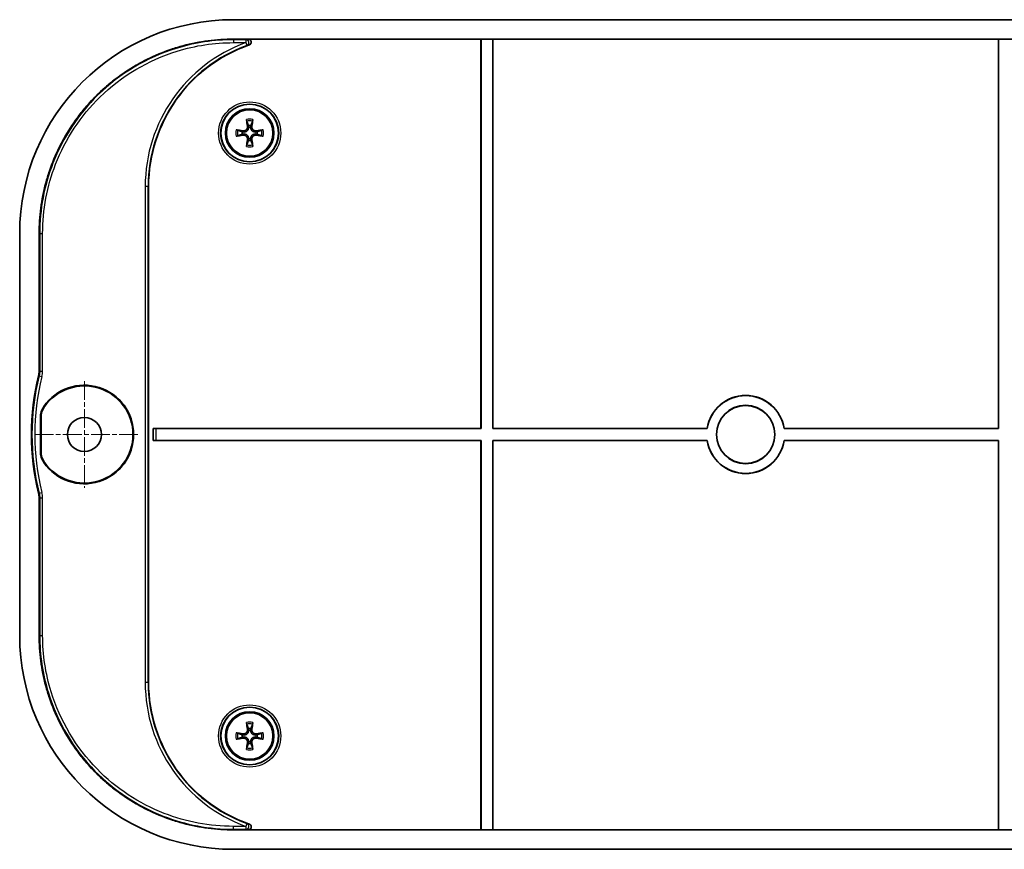
# Model space of a CAD drawing. Units: millimetres. Extents: x 14 to 2596, y 8 to 429.
# Drawn here: x 838 to 939, y 252 to 337 of the extents above; entities that cross this region are included whole.
import ezdxf

# ---------------------------------------------------------------- set-up
doc = ezdxf.new("R2010")
doc.units = ezdxf.units.MM
doc.linetypes.add('CHAIN', pattern=[0.3543, 0.2362, -0.0295, 0.0591, -0.0295])
doc.layers.add('Center Mark (ISO)', color=7, linetype='Continuous', lineweight=18, true_color=0x80ffff)
doc.layers.add('Visible (ISO)', color=7, linetype='Continuous', lineweight=35)
doc.layers.add('Visible Narrow (ISO)', color=7, linetype='Continuous', lineweight=25)

msp = doc.modelspace()

# ---------------------------------------------------------------- linework, layer by layer
at = {"layer": 'Center Mark (ISO)', "linetype": 'CHAIN', "ltscale": 8.148754}
for p, q in [((844.3068, 300.3363), (844.3068, 289.3363)), ((849.8068, 294.8363), (838.8068, 294.8363))]:
    msp.add_line(p, q, dxfattribs=at)
at = {"layer": 'Visible (ISO)'}
for p, q in [((964.9723, 337.4863), (859.6414, 337.4863)), ((859.6414, 335.4863), (964.9723, 335.4863)), ((885.0929, 335.4689), (861.1615, 335.4689)), ((885.0929, 335.4689), (885.1068, 335.4828)), ((885.0929, 295.4503), (885.0929, 335.4689)), ((885.1068, 295.4363), (885.1068, 335.4828)), ((885.1068, 335.4828), (886.3068, 335.4828)), ((886.3068, 335.4828), (886.3208, 335.4689)), ((886.3068, 335.4828), (886.3068, 295.4363)), ((938.2929, 335.4689), (886.3208, 335.4689)), ((886.3208, 335.4689), (886.3208, 295.4503)), ((938.2929, 335.4689), (938.3068, 335.4828)), ((938.2929, 295.4503), (938.2929, 335.4689)), ((938.3068, 295.4363), (938.3068, 335.4828)), ((938.3068, 335.4828), (939.5068, 335.4828)), ((850.9068, 320.3363), (850.9068, 269.3363)), ((837.6568, 315.5018), (837.6568, 274.1709)), ((839.6568, 301.36), (839.6568, 315.5018)), ((839.787, 293.0887), (839.787, 296.584)), ((839.8533, 296.5631), (839.8533, 293.1096)), ((851.3929, 295.4503), (885.0929, 295.4503)), ((851.3967, 295.4464), (851.3929, 295.4503)), ((851.3929, 294.2224), (851.3929, 295.4503)), ((851.6965, 295.4363), (885.1068, 295.4363)), ((885.1068, 295.4363), (885.0929, 295.4503)), ((886.3208, 295.4503), (886.3068, 295.4363)), ((886.3068, 295.4363), (908.3521, 295.4363)), ((886.3208, 295.4503), (908.3401, 295.4503)), ((908.3521, 295.4363), (908.3401, 295.4503)), ((916.2736, 295.4503), (916.2616, 295.4363)), ((916.2616, 295.4363), (938.3068, 295.4363)), ((916.2736, 295.4503), (938.2929, 295.4503)), ((938.3068, 295.4363), (938.2929, 295.4503)), ((851.3967, 294.2262), (851.3929, 294.2224)), ((885.0929, 294.2224), (851.3929, 294.2224)), ((885.1068, 294.2363), (851.6965, 294.2363)), ((885.0929, 294.2224), (885.1068, 294.2363)), ((885.0929, 254.2038), (885.0929, 294.2224)), ((885.1068, 254.1898), (885.1068, 294.2363)), ((886.3068, 294.2363), (886.3068, 254.1898)), ((886.3068, 294.2363), (886.3208, 294.2224)), ((908.3521, 294.2363), (886.3068, 294.2363)), ((886.3208, 294.2224), (886.3208, 254.2038)), ((908.3401, 294.2224), (886.3208, 294.2224)), ((908.3401, 294.2224), (908.3521, 294.2363)), ((938.3068, 294.2363), (916.2616, 294.2363)), ((916.2616, 294.2363), (916.2736, 294.2224)), ((938.2929, 294.2224), (916.2736, 294.2224)), ((938.2929, 294.2224), (938.3068, 294.2363)), ((938.2929, 254.2038), (938.2929, 294.2224)), ((938.3068, 254.1898), (938.3068, 294.2363)), ((839.6568, 274.1709), (839.6568, 288.3127)), ((964.9723, 254.1863), (859.6414, 254.1863)), ((861.1615, 254.2038), (885.0929, 254.2038)), ((885.1068, 254.1898), (885.0929, 254.2038)), ((886.3068, 254.1898), (885.1068, 254.1898)), ((886.3208, 254.2038), (886.3068, 254.1898)), ((886.3208, 254.2038), (938.2929, 254.2038)), ((938.3068, 254.1898), (938.2929, 254.2038)), ((939.5068, 254.1898), (938.3068, 254.1898)), ((859.6414, 252.1863), (964.9723, 252.1863))]:
    msp.add_line(p, q, dxfattribs=at)
for centre, radius in [((861.3068, 325.8363), 2.9607), ((861.3068, 325.8363), 2.5), ((861.3068, 325.8363), 2.3853), ((912.3068, 294.8363), 3), ((912.3068, 294.8363), 2.986), ((844.3068, 294.8363), 1.75), ((861.3068, 263.8363), 2.9607), ((861.3068, 263.8363), 2.5), ((861.3068, 263.8363), 2.3853)]:
    msp.add_circle(centre, radius, dxfattribs=at)
for centre, radius, start, end in [((866.3068, 320.3363), 15.4, 109.131236, 180), ((861.3068, 325.8363), 0.7653, 80.629821, 99.370179), ((861.3068, 325.8363), 0.7653, 170.629821, 189.370179), ((861.3068, 325.8363), 0.7653, 260.629821, 279.370179), ((861.3068, 325.8363), 0.7653, 350.629821, 9.370179), ((863.8568, 294.8363), 25, 166.017372, 193.982628), ((844.3068, 294.8363), 5.0663, 214.730262, 145.269738), ((844.3068, 294.8363), 5, 215.124413, 144.875587), ((912.3068, 294.8363), 4.014, 8.798382, 171.201618), ((912.3068, 294.8363), 4, 8.626927, 171.373073), ((912.3068, 294.8363), 4.014, 188.798382, 351.201618), ((912.3068, 294.8363), 4, 188.626927, 351.373073), ((866.3068, 269.3363), 15.4, 180, 250.868764), ((861.3068, 263.8363), 0.7653, 80.629821, 99.370179), ((861.3068, 263.8363), 0.7653, 170.629821, 189.370179), ((861.3068, 263.8363), 0.7653, 350.629821, 9.370179), ((861.3068, 263.8363), 0.7653, 260.629821, 279.370179)]:
    msp.add_arc(centre, radius, start, end, dxfattribs=at)
for centre, major_axis, ratio, start_param, end_param in [((859.6723, 315.4709), (-15.5782, 15.5782), 0.99859671, 5.49848928, 7.06788133), ((861.5412, 325.8767), (0.6782, -3.9348), 0.08715574, 4.34577477, 4.53517035), ((861.0725, 325.8767), (0.6782, 3.9348), 0.08715574, 4.88960761, 5.07900319), ((861.2664, 325.6019), (-3.9348, 0.6782), 0.08715574, 4.88960761, 5.07900319), ((861.3472, 325.6019), (-3.9348, -0.6782), 0.08715574, 4.34577477, 4.53517035), ((861.2664, 326.0707), (3.9348, 0.6782), 0.08715574, 4.34577477, 4.53517035), ((861.5412, 325.7959), (-0.6782, -3.9348), 0.08715574, 4.88960761, 5.07900319), ((861.0725, 325.7959), (-0.6782, 3.9348), 0.08715574, 4.34577477, 4.53517035), ((861.3472, 326.0707), (3.9348, -0.6782), 0.08715574, 4.88960761, 5.07900319), ((851.6965, 295.4468), (-0.3, 0), 0.03492077, 0.03490659, 1.57079633), ((851.6965, 294.2258), (0.3, 0), 0.03492077, 1.57079633, 3.10668607), ((859.6723, 274.2018), (-15.5782, -15.5782), 0.99859671, 5.49848928, 7.06788133), ((861.5412, 263.8767), (0.6782, -3.9348), 0.08715574, 4.34577477, 4.53517035), ((861.0725, 263.8767), (0.6782, 3.9348), 0.08715574, 4.88960761, 5.07900319), ((861.2664, 263.6019), (-3.9348, 0.6782), 0.08715574, 4.88960761, 5.07900319), ((861.2664, 264.0707), (3.9348, 0.6782), 0.08715574, 4.34577477, 4.53517035), ((861.3472, 263.6019), (-3.9348, -0.6782), 0.08715574, 4.34577477, 4.53517035), ((861.3472, 264.0707), (3.9348, -0.6782), 0.08715574, 4.88960761, 5.07900319), ((861.5412, 263.7959), (-0.6782, -3.9348), 0.08715574, 4.88960761, 5.07900319), ((861.0725, 263.7959), (-0.6782, 3.9348), 0.08715574, 4.34577477, 4.53517035)]:
    msp.add_ellipse(centre, major_axis=major_axis, ratio=ratio, start_param=start_param, end_param=end_param, dxfattribs=at)
for points, knots in [([(839.6568, 315.5018), (839.6568, 316.3743), (839.7711, 318.1192), (840.1972, 320.2626), (840.8301, 322.3502), (841.4987, 323.965), (842.5265, 325.8885), (843.4972, 327.3415), (844.8805, 329.0272), (846.116, 330.2627), (847.8017, 331.646), (849.2547, 332.6166), (851.1782, 333.6445), (852.7929, 334.313), (854.8806, 334.946), (857.0239, 335.3721), (858.7688, 335.4863), (859.6414, 335.4863)], [5.49848928, 5.49848928, 5.49848928, 5.49848928, 5.62927195, 5.76005462, 5.82544596, 5.95622863, 6.02161997, 6.15240264, 6.21779397, 6.34857664, 6.41396798, 6.54475065, 6.61014198, 6.74092466, 6.80631599, 6.93709866, 7.06788133, 7.06788133, 7.06788133, 7.06788133]), ([(861.2598, 334.8858), (861.2981, 334.8991), (861.3336, 334.9198), (861.3938, 334.9732), (861.4183, 335.0052), (861.4528, 335.0761), (861.4628, 335.1141), (861.4675, 335.1913), (861.4623, 335.2296), (861.4375, 335.3022), (861.4181, 335.3357), (861.3672, 335.394), (861.336, 335.4181), (861.2796, 335.4466), (861.2569, 335.4549), (861.2098, 335.4661), (861.1857, 335.4689), (861.1615, 335.4689)], [0, 0, 0, 0, 0.0121872076, 0.0121872076, 0.0241609169, 0.0241609169, 0.0358549315, 0.0358549315, 0.0473668788, 0.0473668788, 0.0588917915, 0.0588917915, 0.0706140887, 0.0706140887, 0.0778540955, 0.0778540955, 0.0851178025, 0.0851178025, 0.0851178025, 0.0851178025]), ([(861.0137, 327.0601), (861.0114, 327.0664), (861.0086, 327.0757), (861.0029, 327.0972), (860.999, 327.114), (860.9925, 327.1452), (860.9887, 327.1652), (860.983, 327.1982), (860.9801, 327.2168), (860.978, 327.232)], [0.0477220438, 0.0477220438, 0.0477220438, 0.0477220438, 0.0519634735, 0.0519634735, 0.0571424247, 0.0571424247, 0.0623317399, 0.0623317399, 0.0671689735, 0.0671689735, 0.0671689735, 0.0671689735]), ([(861.6357, 327.232), (861.6336, 327.2168), (861.6307, 327.1982), (861.625, 327.1652), (861.6212, 327.1452), (861.6147, 327.114), (861.6107, 327.0972), (861.6051, 327.0757), (861.6023, 327.0664), (861.6, 327.0601)], [0.0159866352, 0.0159866352, 0.0159866352, 0.0159866352, 0.0208238688, 0.0208238688, 0.026013184, 0.026013184, 0.0311921352, 0.0311921352, 0.0354335649, 0.0354335649, 0.0354335649, 0.0354335649]), ([(859.9112, 326.1652), (859.9264, 326.1631), (859.945, 326.1602), (859.9779, 326.1545), (859.9979, 326.1507), (860.0292, 326.1441), (860.046, 326.1402), (860.0674, 326.1346), (860.0768, 326.1318), (860.083, 326.1295)], [0.0159866352, 0.0159866352, 0.0159866352, 0.0159866352, 0.0208238688, 0.0208238688, 0.026013184, 0.026013184, 0.0311921352, 0.0311921352, 0.0354335649, 0.0354335649, 0.0354335649, 0.0354335649]), ([(861.1955, 326.5314), (861.1977, 326.5215), (861.1995, 326.5116), (861.2125, 326.4299), (861.2084, 326.3513), (861.1751, 326.2406), (861.1597, 326.2049), (861.1201, 326.1373), (861.0959, 326.1055), (861.0377, 326.0472), (861.0058, 326.023), (860.9382, 325.9834), (860.9025, 325.9681), (860.7919, 325.9348), (860.7132, 325.9306), (860.6414, 325.9421), (860.6315, 325.9436), (860.6216, 325.9455), (860.6117, 325.9477)], [-0.10222922, -0.10222922, -0.10222922, -0.10222922, -0.098827499, -0.098827499, -0.074120624, -0.074120624, -0.061767187, -0.061767187, -0.04941375, -0.04941375, -0.037060312, -0.037060312, -0.024706875, -0.024706875, 0, 0, 0, 0.003401721, 0.003401721, 0.003401721, 0.003401721]), ([(861.0841, 326.5122), (861.0916, 326.4641), (861.0903, 326.411), (861.0664, 326.3094), (861.0439, 326.2609), (860.9868, 326.1809), (860.9487, 326.1439), (860.8611, 326.0883), (860.8116, 326.0696), (860.7216, 326.0531), (860.6757, 326.0521), (860.6309, 326.0591)], [0, 0, 0, 0, 0.0148375657, 0.0148375657, 0.0296751314, 0.0296751314, 0.0443474601, 0.0443474601, 0.0590197887, 0.0590197887, 0.0720149917, 0.0720149917, 0.0720149917, 0.0720149917]), ([(862.0019, 325.9477), (861.9921, 325.9455), (861.9822, 325.9436), (861.9005, 325.9306), (861.8218, 325.9348), (861.7112, 325.9681), (861.6754, 325.9834), (861.6079, 326.023), (861.576, 326.0472), (861.5177, 326.1055), (861.4935, 326.1373), (861.454, 326.2049), (861.4386, 326.2406), (861.4053, 326.3513), (861.4012, 326.4299), (861.4126, 326.5018), (861.4141, 326.5116), (861.416, 326.5215), (861.4182, 326.5314)], [-0.10222922, -0.10222922, -0.10222922, -0.10222922, -0.098827499, -0.098827499, -0.074120624, -0.074120624, -0.061767187, -0.061767187, -0.04941375, -0.04941375, -0.037060312, -0.037060312, -0.024706875, -0.024706875, 0, 0, 0, 0.003401721, 0.003401721, 0.003401721, 0.003401721]), ([(861.9827, 326.0591), (861.9346, 326.0515), (861.8815, 326.0529), (861.7799, 326.0768), (861.7314, 326.0993), (861.6514, 326.1564), (861.6144, 326.1945), (861.5588, 326.2821), (861.5401, 326.3315), (861.5236, 326.4216), (861.5226, 326.4675), (861.5296, 326.5122)], [0, 0, 0, 0, 0.0148375657, 0.0148375657, 0.0296751314, 0.0296751314, 0.0443474601, 0.0443474601, 0.0590197887, 0.0590197887, 0.0720149917, 0.0720149917, 0.0720149917, 0.0720149917]), ([(862.5306, 326.1295), (862.5369, 326.1318), (862.5462, 326.1346), (862.5677, 326.1402), (862.5845, 326.1441), (862.6157, 326.1507), (862.6357, 326.1545), (862.6687, 326.1602), (862.6873, 326.1631), (862.7025, 326.1652)], [0.0477220438, 0.0477220438, 0.0477220438, 0.0477220438, 0.0519634735, 0.0519634735, 0.0571424247, 0.0571424247, 0.0623317399, 0.0623317399, 0.0671689735, 0.0671689735, 0.0671689735, 0.0671689735]), ([(860.083, 325.5431), (860.0768, 325.5409), (860.0674, 325.5381), (860.046, 325.5324), (860.0292, 325.5285), (859.9979, 325.5219), (859.9779, 325.5181), (859.945, 325.5125), (859.9264, 325.5096), (859.9112, 325.5075)], [0.0477220438, 0.0477220438, 0.0477220438, 0.0477220438, 0.0519634735, 0.0519634735, 0.0571424247, 0.0571424247, 0.0623317399, 0.0623317399, 0.0671689735, 0.0671689735, 0.0671689735, 0.0671689735]), ([(860.6117, 325.725), (860.6216, 325.7271), (860.6315, 325.729), (860.7132, 325.742), (860.7919, 325.7378), (860.9025, 325.7046), (860.9382, 325.6892), (861.0058, 325.6496), (861.0377, 325.6254), (861.0959, 325.5672), (861.1201, 325.5353), (861.1597, 325.4677), (861.1751, 325.432), (861.2084, 325.3213), (861.2125, 325.2427), (861.2011, 325.1709), (861.1995, 325.161), (861.1977, 325.1511), (861.1955, 325.1412)], [-0.10222922, -0.10222922, -0.10222922, -0.10222922, -0.098827499, -0.098827499, -0.074120624, -0.074120624, -0.061767187, -0.061767187, -0.04941375, -0.04941375, -0.037060312, -0.037060312, -0.024706875, -0.024706875, 0, 0, 0, 0.003401721, 0.003401721, 0.003401721, 0.003401721]), ([(860.6309, 325.6136), (860.679, 325.6211), (860.7321, 325.6198), (860.8338, 325.5959), (860.8823, 325.5734), (860.9623, 325.5163), (860.9992, 325.4782), (861.0549, 325.3906), (861.0736, 325.3411), (861.0901, 325.2511), (861.0911, 325.2052), (861.0841, 325.1604)], [0, 0, 0, 0, 0.0148375657, 0.0148375657, 0.0296751314, 0.0296751314, 0.0443474601, 0.0443474601, 0.0590197887, 0.0590197887, 0.0720149917, 0.0720149917, 0.0720149917, 0.0720149917]), ([(861.4182, 325.1412), (861.416, 325.1511), (861.4141, 325.161), (861.4012, 325.2427), (861.4053, 325.3213), (861.4386, 325.432), (861.454, 325.4677), (861.4935, 325.5353), (861.5177, 325.5672), (861.576, 325.6254), (861.6079, 325.6496), (861.6754, 325.6892), (861.7112, 325.7046), (861.8218, 325.7378), (861.9005, 325.742), (861.9723, 325.7306), (861.9822, 325.729), (861.9921, 325.7271), (862.0019, 325.725)], [-0.10222922, -0.10222922, -0.10222922, -0.10222922, -0.098827499, -0.098827499, -0.074120624, -0.074120624, -0.061767187, -0.061767187, -0.04941375, -0.04941375, -0.037060312, -0.037060312, -0.024706875, -0.024706875, 0, 0, 0, 0.003401721, 0.003401721, 0.003401721, 0.003401721]), ([(861.5296, 325.1604), (861.5221, 325.2085), (861.5234, 325.2616), (861.5473, 325.3632), (861.5698, 325.4118), (861.6269, 325.4918), (861.665, 325.5287), (861.7526, 325.5843), (861.8021, 325.6031), (861.8921, 325.6196), (861.938, 325.6206), (861.9827, 325.6136)], [0, 0, 0, 0, 0.0148375657, 0.0148375657, 0.0296751314, 0.0296751314, 0.0443474601, 0.0443474601, 0.0590197887, 0.0590197887, 0.0720149917, 0.0720149917, 0.0720149917, 0.0720149917]), ([(862.7025, 325.5075), (862.6873, 325.5096), (862.6687, 325.5125), (862.6357, 325.5181), (862.6157, 325.5219), (862.5845, 325.5285), (862.5677, 325.5324), (862.5462, 325.5381), (862.5369, 325.5409), (862.5306, 325.5431)], [0.0159866352, 0.0159866352, 0.0159866352, 0.0159866352, 0.0208238688, 0.0208238688, 0.026013184, 0.026013184, 0.0311921352, 0.0311921352, 0.0354335649, 0.0354335649, 0.0354335649, 0.0354335649]), ([(860.978, 324.4406), (860.9801, 324.4559), (860.983, 324.4745), (860.9887, 324.5074), (860.9925, 324.5274), (860.999, 324.5587), (861.0029, 324.5755), (861.0086, 324.5969), (861.0114, 324.6062), (861.0137, 324.6125)], [0.0159866352, 0.0159866352, 0.0159866352, 0.0159866352, 0.0208238688, 0.0208238688, 0.026013184, 0.026013184, 0.0311921352, 0.0311921352, 0.0354335649, 0.0354335649, 0.0354335649, 0.0354335649]), ([(861.6, 324.6125), (861.6023, 324.6062), (861.6051, 324.5969), (861.6107, 324.5755), (861.6147, 324.5587), (861.6212, 324.5274), (861.625, 324.5074), (861.6307, 324.4745), (861.6336, 324.4559), (861.6357, 324.4406)], [0.0477220438, 0.0477220438, 0.0477220438, 0.0477220438, 0.0519634735, 0.0519634735, 0.0571424247, 0.0571424247, 0.0623317399, 0.0623317399, 0.0671689735, 0.0671689735, 0.0671689735, 0.0671689735]), ([(839.6568, 301.36), (839.6568, 301.2787), (839.6519, 301.1974), (839.6321, 301.036), (839.6173, 300.9559), (839.5976, 300.877)], [0, 0, 0, 0, 0.0243970222, 0.0243970222, 0.0487940291, 0.0487940291, 0.0487940291, 0.0487940291]), ([(839.787, 296.584), (839.787, 296.7863), (839.8177, 296.9874), (839.9385, 297.3736), (840.0278, 297.5564), (840.1431, 297.7227)], [0, 0, 0, 0, 0.060693809, 0.060693809, 0.121390117, 0.121390117, 0.121390117, 0.121390117]), ([(839.8533, 296.5631), (839.8533, 296.7677), (839.8848, 296.9711), (840.0082, 297.3613), (840.0996, 297.5457), (840.2173, 297.7131)], [0, 0, 0, 0, 0.061385239, 0.061385239, 0.122773124, 0.122773124, 0.122773124, 0.122773124]), ([(840.1431, 291.95), (840.0278, 292.1162), (839.9385, 292.299), (839.8177, 292.6852), (839.787, 292.8864), (839.787, 293.0887)], [0, 0, 0, 0, 0.060696191, 0.060696191, 0.121390117, 0.121390117, 0.121390117, 0.121390117]), ([(840.2173, 291.9596), (840.0996, 292.1269), (840.0082, 292.3114), (839.8848, 292.7015), (839.8533, 292.9049), (839.8533, 293.1096)], [0, 0, 0, 0, 0.061387762, 0.061387762, 0.122773124, 0.122773124, 0.122773124, 0.122773124]), ([(839.5976, 288.7956), (839.6173, 288.7167), (839.6321, 288.6367), (839.6519, 288.4752), (839.6568, 288.394), (839.6568, 288.3127)], [0, 0, 0, 0, 0.0243970057, 0.0243970057, 0.0487940291, 0.0487940291, 0.0487940291, 0.0487940291]), ([(859.6414, 254.1863), (858.7688, 254.1863), (857.0239, 254.3006), (854.8806, 254.7267), (852.7929, 255.3596), (851.1782, 256.0282), (849.2547, 257.056), (847.8017, 258.0267), (846.116, 259.41), (844.8805, 260.6455), (843.4972, 262.3312), (842.5265, 263.7841), (841.4987, 265.7077), (840.8301, 267.3224), (840.1972, 269.4101), (839.7711, 271.5534), (839.6568, 273.2983), (839.6568, 274.1709)], [5.49848928, 5.49848928, 5.49848928, 5.49848928, 5.62927195, 5.76005462, 5.82544596, 5.95622863, 6.02161997, 6.15240264, 6.21779397, 6.34857664, 6.41396798, 6.54475065, 6.61014198, 6.74092466, 6.80631599, 6.93709866, 7.06788133, 7.06788133, 7.06788133, 7.06788133]), ([(861.1955, 264.5314), (861.1977, 264.5215), (861.1995, 264.5116), (861.2125, 264.4299), (861.2084, 264.3513), (861.1751, 264.2406), (861.1597, 264.2049), (861.1201, 264.1373), (861.0959, 264.1055), (861.0377, 264.0472), (861.0058, 264.023), (860.9382, 263.9834), (860.9025, 263.9681), (860.7919, 263.9348), (860.7132, 263.9306), (860.6414, 263.9421), (860.6315, 263.9436), (860.6216, 263.9455), (860.6117, 263.9477)], [-0.10222922, -0.10222922, -0.10222922, -0.10222922, -0.098827499, -0.098827499, -0.074120624, -0.074120624, -0.061767187, -0.061767187, -0.04941375, -0.04941375, -0.037060312, -0.037060312, -0.024706875, -0.024706875, 0, 0, 0, 0.003401721, 0.003401721, 0.003401721, 0.003401721]), ([(861.0841, 264.5122), (861.0916, 264.4641), (861.0903, 264.411), (861.0664, 264.3094), (861.0439, 264.2609), (860.9868, 264.1809), (860.9487, 264.1439), (860.8611, 264.0883), (860.8116, 264.0696), (860.7216, 264.0531), (860.6757, 264.0521), (860.6309, 264.0591)], [0, 0, 0, 0, 0.0148375657, 0.0148375657, 0.0296751314, 0.0296751314, 0.0443474601, 0.0443474601, 0.0590197887, 0.0590197887, 0.0720149917, 0.0720149917, 0.0720149917, 0.0720149917]), ([(861.0137, 265.0601), (861.0114, 265.0664), (861.0086, 265.0757), (861.0029, 265.0972), (860.999, 265.114), (860.9925, 265.1452), (860.9887, 265.1652), (860.983, 265.1982), (860.9801, 265.2168), (860.978, 265.232)], [0.0477220438, 0.0477220438, 0.0477220438, 0.0477220438, 0.0519634735, 0.0519634735, 0.0571424247, 0.0571424247, 0.0623317399, 0.0623317399, 0.0671689735, 0.0671689735, 0.0671689735, 0.0671689735]), ([(862.0019, 263.9477), (861.9921, 263.9455), (861.9822, 263.9436), (861.9005, 263.9306), (861.8218, 263.9348), (861.7112, 263.9681), (861.6754, 263.9834), (861.6079, 264.023), (861.576, 264.0472), (861.5177, 264.1055), (861.4935, 264.1373), (861.454, 264.2049), (861.4386, 264.2406), (861.4053, 264.3513), (861.4012, 264.4299), (861.4126, 264.5018), (861.4141, 264.5116), (861.416, 264.5215), (861.4182, 264.5314)], [-0.10222922, -0.10222922, -0.10222922, -0.10222922, -0.098827499, -0.098827499, -0.074120624, -0.074120624, -0.061767187, -0.061767187, -0.04941375, -0.04941375, -0.037060312, -0.037060312, -0.024706875, -0.024706875, 0, 0, 0, 0.003401721, 0.003401721, 0.003401721, 0.003401721]), ([(861.9827, 264.0591), (861.9346, 264.0515), (861.8815, 264.0529), (861.7799, 264.0768), (861.7314, 264.0993), (861.6514, 264.1564), (861.6144, 264.1945), (861.5588, 264.2821), (861.5401, 264.3315), (861.5236, 264.4216), (861.5226, 264.4675), (861.5296, 264.5122)], [0, 0, 0, 0, 0.0148375657, 0.0148375657, 0.0296751314, 0.0296751314, 0.0443474601, 0.0443474601, 0.0590197887, 0.0590197887, 0.0720149917, 0.0720149917, 0.0720149917, 0.0720149917]), ([(861.6357, 265.232), (861.6336, 265.2168), (861.6307, 265.1982), (861.625, 265.1652), (861.6212, 265.1452), (861.6147, 265.114), (861.6107, 265.0972), (861.6051, 265.0757), (861.6023, 265.0664), (861.6, 265.0601)], [0.0159866352, 0.0159866352, 0.0159866352, 0.0159866352, 0.0208238688, 0.0208238688, 0.026013184, 0.026013184, 0.0311921352, 0.0311921352, 0.0354335649, 0.0354335649, 0.0354335649, 0.0354335649]), ([(859.9112, 264.1652), (859.9264, 264.1631), (859.945, 264.1602), (859.9779, 264.1545), (859.9979, 264.1507), (860.0292, 264.1441), (860.046, 264.1402), (860.0674, 264.1346), (860.0768, 264.1318), (860.083, 264.1295)], [0.0159866352, 0.0159866352, 0.0159866352, 0.0159866352, 0.0208238688, 0.0208238688, 0.026013184, 0.026013184, 0.0311921352, 0.0311921352, 0.0354335649, 0.0354335649, 0.0354335649, 0.0354335649]), ([(860.083, 263.5431), (860.0768, 263.5409), (860.0674, 263.5381), (860.046, 263.5324), (860.0292, 263.5285), (859.9979, 263.5219), (859.9779, 263.5181), (859.945, 263.5125), (859.9264, 263.5096), (859.9112, 263.5075)], [0.0477220438, 0.0477220438, 0.0477220438, 0.0477220438, 0.0519634735, 0.0519634735, 0.0571424247, 0.0571424247, 0.0623317399, 0.0623317399, 0.0671689735, 0.0671689735, 0.0671689735, 0.0671689735]), ([(860.6117, 263.725), (860.6216, 263.7271), (860.6315, 263.729), (860.7132, 263.742), (860.7919, 263.7378), (860.9025, 263.7046), (860.9382, 263.6892), (861.0058, 263.6496), (861.0377, 263.6254), (861.0959, 263.5672), (861.1201, 263.5353), (861.1597, 263.4677), (861.1751, 263.432), (861.2084, 263.3213), (861.2125, 263.2427), (861.2011, 263.1709), (861.1995, 263.161), (861.1977, 263.1511), (861.1955, 263.1412)], [-0.10222922, -0.10222922, -0.10222922, -0.10222922, -0.098827499, -0.098827499, -0.074120624, -0.074120624, -0.061767187, -0.061767187, -0.04941375, -0.04941375, -0.037060312, -0.037060312, -0.024706875, -0.024706875, 0, 0, 0, 0.003401721, 0.003401721, 0.003401721, 0.003401721]), ([(860.6309, 263.6136), (860.679, 263.6211), (860.7321, 263.6198), (860.8338, 263.5959), (860.8823, 263.5734), (860.9623, 263.5163), (860.9992, 263.4782), (861.0549, 263.3906), (861.0736, 263.3411), (861.0901, 263.2511), (861.0911, 263.2052), (861.0841, 263.1604)], [0, 0, 0, 0, 0.0148375657, 0.0148375657, 0.0296751314, 0.0296751314, 0.0443474601, 0.0443474601, 0.0590197887, 0.0590197887, 0.0720149917, 0.0720149917, 0.0720149917, 0.0720149917]), ([(861.4182, 263.1412), (861.416, 263.1511), (861.4141, 263.161), (861.4012, 263.2427), (861.4053, 263.3213), (861.4386, 263.432), (861.454, 263.4677), (861.4935, 263.5353), (861.5177, 263.5672), (861.576, 263.6254), (861.6079, 263.6496), (861.6754, 263.6892), (861.7112, 263.7046), (861.8218, 263.7378), (861.9005, 263.742), (861.9723, 263.7306), (861.9822, 263.729), (861.9921, 263.7271), (862.0019, 263.725)], [-0.10222922, -0.10222922, -0.10222922, -0.10222922, -0.098827499, -0.098827499, -0.074120624, -0.074120624, -0.061767187, -0.061767187, -0.04941375, -0.04941375, -0.037060312, -0.037060312, -0.024706875, -0.024706875, 0, 0, 0, 0.003401721, 0.003401721, 0.003401721, 0.003401721]), ([(861.5296, 263.1604), (861.5221, 263.2085), (861.5234, 263.2616), (861.5473, 263.3632), (861.5698, 263.4118), (861.6269, 263.4918), (861.665, 263.5287), (861.7526, 263.5843), (861.8021, 263.6031), (861.8921, 263.6196), (861.938, 263.6206), (861.9827, 263.6136)], [0, 0, 0, 0, 0.0148375657, 0.0148375657, 0.0296751314, 0.0296751314, 0.0443474601, 0.0443474601, 0.0590197887, 0.0590197887, 0.0720149917, 0.0720149917, 0.0720149917, 0.0720149917]), ([(862.5306, 264.1295), (862.5369, 264.1318), (862.5462, 264.1346), (862.5677, 264.1402), (862.5845, 264.1441), (862.6157, 264.1507), (862.6357, 264.1545), (862.6687, 264.1602), (862.6873, 264.1631), (862.7025, 264.1652)], [0.0477220438, 0.0477220438, 0.0477220438, 0.0477220438, 0.0519634735, 0.0519634735, 0.0571424247, 0.0571424247, 0.0623317399, 0.0623317399, 0.0671689735, 0.0671689735, 0.0671689735, 0.0671689735]), ([(862.7025, 263.5075), (862.6873, 263.5096), (862.6687, 263.5125), (862.6357, 263.5181), (862.6157, 263.5219), (862.5845, 263.5285), (862.5677, 263.5324), (862.5462, 263.5381), (862.5369, 263.5409), (862.5306, 263.5431)], [0.0159866352, 0.0159866352, 0.0159866352, 0.0159866352, 0.0208238688, 0.0208238688, 0.026013184, 0.026013184, 0.0311921352, 0.0311921352, 0.0354335649, 0.0354335649, 0.0354335649, 0.0354335649]), ([(860.978, 262.4406), (860.9801, 262.4559), (860.983, 262.4745), (860.9887, 262.5074), (860.9925, 262.5274), (860.999, 262.5587), (861.0029, 262.5755), (861.0086, 262.5969), (861.0114, 262.6062), (861.0137, 262.6125)], [0.0159866352, 0.0159866352, 0.0159866352, 0.0159866352, 0.0208238688, 0.0208238688, 0.026013184, 0.026013184, 0.0311921352, 0.0311921352, 0.0354335649, 0.0354335649, 0.0354335649, 0.0354335649]), ([(861.6, 262.6125), (861.6023, 262.6062), (861.6051, 262.5969), (861.6107, 262.5755), (861.6147, 262.5587), (861.6212, 262.5274), (861.625, 262.5074), (861.6307, 262.4745), (861.6336, 262.4559), (861.6357, 262.4406)], [0.0477220438, 0.0477220438, 0.0477220438, 0.0477220438, 0.0519634735, 0.0519634735, 0.0571424247, 0.0571424247, 0.0623317399, 0.0623317399, 0.0671689735, 0.0671689735, 0.0671689735, 0.0671689735]), ([(861.1615, 254.2038), (861.2021, 254.2038), (861.2424, 254.2117), (861.3168, 254.2424), (861.3504, 254.2647), (861.4062, 254.3203), (861.4281, 254.3529), (861.4579, 254.4243), (861.4655, 254.4621), (861.4659, 254.5389), (861.4585, 254.5769), (861.4296, 254.6487), (861.4081, 254.6817), (861.3641, 254.7271), (861.3453, 254.7424), (861.3045, 254.7683), (861.2826, 254.7789), (861.2598, 254.7869)], [0, 0, 0, 0, 0.012186267, 0.012186267, 0.024158773, 0.024158773, 0.0358514983, 0.0358514983, 0.0473618611, 0.0473618611, 0.0588848316, 0.0588848316, 0.0706052473, 0.0706052473, 0.0778498786, 0.0778498786, 0.0851177329, 0.0851177329, 0.0851177329, 0.0851177329])]:
    msp.add_open_spline(points, degree=3, knots=knots, dxfattribs=at)
for points, weights in [([(861.0137, 327.0601), (861.1182, 326.7701), (861.1822, 326.5915)], [1.00523420006, 1.03284642326, 1]), ([(861.4314, 326.5915), (861.4955, 326.7701), (861.6, 327.0601)], [1, 1.03284642325, 1.00523420006]), ([(860.5517, 325.9609), (860.373, 326.025), (860.083, 326.1295)], [1, 1.03284642324, 1.00523420006]), ([(861.1822, 326.5915), (861.1891, 326.5602), (861.1955, 326.5314)], [1, 1.04118288103, 1.08217349604]), ([(861.4182, 326.5314), (861.4246, 326.5602), (861.4314, 326.5915)], [1.08217349604, 1.04118288103, 1]), ([(862.5306, 326.1295), (862.2406, 326.025), (862.062, 325.9609)], [1.00523420006, 1.03284642325, 1]), ([(860.083, 325.5431), (860.373, 325.6477), (860.5517, 325.7117)], [1.00523420006, 1.03284642325, 1]), ([(860.6117, 325.9477), (860.583, 325.954), (860.5517, 325.9609)], [1.08217349604, 1.04118288103, 1]), ([(860.5517, 325.7117), (860.583, 325.7186), (860.6117, 325.725)], [1, 1.04118288103, 1.08217349604]), ([(861.1822, 325.0812), (861.1182, 324.9025), (861.0137, 324.6125)], [1, 1.03284642325, 1.00523420006]), ([(861.1955, 325.1412), (861.1891, 325.1125), (861.1822, 325.0812)], [1.08217349604, 1.04118288103, 1]), ([(861.4314, 325.0812), (861.4246, 325.1125), (861.4182, 325.1412)], [1, 1.04118288103, 1.08217349604]), ([(861.6, 324.6125), (861.4955, 324.9025), (861.4314, 325.0812)], [1.00523420006, 1.03284642326, 1]), ([(862.062, 325.9609), (862.0307, 325.954), (862.0019, 325.9477)], [1, 1.04118288103, 1.08217349604]), ([(862.0019, 325.725), (862.0307, 325.7186), (862.062, 325.7117)], [1.08217349604, 1.04118288103, 1]), ([(862.062, 325.7117), (862.2406, 325.6477), (862.5306, 325.5431)], [1, 1.03284642324, 1.00523420006]), ([(861.0137, 265.0601), (861.1182, 264.7701), (861.1822, 264.5915)], [1.00523420006, 1.03284642326, 1]), ([(861.1822, 264.5915), (861.1891, 264.5602), (861.1955, 264.5314)], [1, 1.04118288103, 1.08217349604]), ([(861.4182, 264.5314), (861.4246, 264.5602), (861.4314, 264.5915)], [1.08217349604, 1.04118288103, 1]), ([(861.4314, 264.5915), (861.4955, 264.7701), (861.6, 265.0601)], [1, 1.03284642325, 1.00523420006]), ([(860.5517, 263.9609), (860.373, 264.025), (860.083, 264.1295)], [1, 1.03284642324, 1.00523420006]), ([(860.083, 263.5431), (860.373, 263.6477), (860.5517, 263.7117)], [1.00523420006, 1.03284642325, 1]), ([(860.6117, 263.9477), (860.583, 263.954), (860.5517, 263.9609)], [1.08217349604, 1.04118288103, 1]), ([(860.5517, 263.7117), (860.583, 263.7186), (860.6117, 263.725)], [1, 1.04118288103, 1.08217349604]), ([(862.062, 263.9609), (862.0307, 263.954), (862.0019, 263.9477)], [1, 1.04118288103, 1.08217349604]), ([(862.0019, 263.725), (862.0307, 263.7186), (862.062, 263.7117)], [1.08217349604, 1.04118288103, 1]), ([(862.5306, 264.1295), (862.2406, 264.025), (862.062, 263.9609)], [1.00523420006, 1.03284642325, 1]), ([(862.062, 263.7117), (862.2406, 263.6477), (862.5306, 263.5431)], [1, 1.03284642324, 1.00523420006]), ([(861.1822, 263.0812), (861.1182, 262.9025), (861.0137, 262.6125)], [1, 1.03284642325, 1.00523420006]), ([(861.1955, 263.1412), (861.1891, 263.1125), (861.1822, 263.0812)], [1.08217349604, 1.04118288103, 1]), ([(861.4314, 263.0812), (861.4246, 263.1125), (861.4182, 263.1412)], [1, 1.04118288103, 1.08217349604]), ([(861.6, 262.6125), (861.4955, 262.9025), (861.4314, 263.0812)], [1.00523420006, 1.03284642326, 1])]:
    msp.add_rational_spline(points, weights, degree=2, dxfattribs=at)
at = {"layer": 'Visible Narrow (ISO)'}
for p, q in [((859.6414, 335.4266), (859.6414, 335.1268)), ((860.9165, 335.4266), (859.6414, 335.4266)), ((860.9165, 335.4266), (860.9165, 335.1268)), ((859.6414, 335.1268), (860.9165, 335.1268)), ((860.9165, 335.1268), (861.0192, 334.8451)), ((860.6309, 326.0591), (860.6117, 325.9477)), ((861.0841, 326.5122), (861.1955, 326.5314)), ((861.5296, 326.5122), (861.4182, 326.5314)), ((861.9827, 326.0591), (862.0019, 325.9477)), ((860.6309, 325.6136), (860.6117, 325.725)), ((861.0841, 325.1604), (861.1955, 325.1412)), ((861.5296, 325.1604), (861.4182, 325.1412)), ((861.9827, 325.6136), (862.0019, 325.725)), ((850.8646, 320.3363), (850.5648, 320.3363)), ((850.5648, 320.3363), (850.5648, 269.3363)), ((850.8646, 269.3363), (850.8646, 320.3363)), ((850.9068, 320.3363), (850.8646, 320.3363)), ((839.6568, 315.5018), (839.6743, 315.5018)), ((839.6743, 315.5018), (839.7166, 315.5018)), ((839.7166, 315.5018), (840.0164, 315.5018)), ((839.7166, 315.5018), (839.7166, 301.3526)), ((840.0164, 301.3526), (840.0164, 315.5018)), ((839.6572, 300.8692), (839.9481, 300.7966)), ((839.7166, 301.3526), (840.0164, 301.3526)), ((851.3967, 295.4464), (851.3967, 294.2262)), ((851.6965, 294.2363), (851.6965, 295.4363)), ((839.6572, 288.8035), (839.9481, 288.876)), ((839.7166, 288.32), (840.0164, 288.32)), ((839.7166, 288.32), (839.7166, 274.1709)), ((840.0164, 274.1709), (840.0164, 288.32)), ((839.7166, 274.1709), (840.0164, 274.1709)), ((850.8646, 269.3363), (850.5648, 269.3363)), ((850.9068, 269.3363), (850.8646, 269.3363)), ((861.0841, 264.5122), (861.1955, 264.5314)), ((861.5296, 264.5122), (861.4182, 264.5314)), ((860.6309, 264.0591), (860.6117, 263.9477)), ((860.6309, 263.6136), (860.6117, 263.725)), ((861.9827, 264.0591), (862.0019, 263.9477)), ((861.9827, 263.6136), (862.0019, 263.725)), ((861.0841, 263.1604), (861.1955, 263.1412)), ((861.5296, 263.1604), (861.4182, 263.1412)), ((859.6414, 254.2461), (859.6414, 254.5459)), ((860.9165, 254.5459), (859.6414, 254.5459)), ((859.6414, 254.2461), (860.9165, 254.2461)), ((859.6414, 254.2038), (859.6414, 254.2461)), ((859.6414, 254.1863), (859.6414, 254.2038)), ((861.0192, 254.8276), (860.9165, 254.5459)), ((860.9165, 254.5459), (860.9165, 254.2461))]:
    msp.add_line(p, q, dxfattribs=at)
for centre, radius in [((861.3068, 325.8363), 3.199), ((861.3068, 325.8363), 2.999), ((861.3068, 263.8363), 3.199), ((861.3068, 263.8363), 2.999)]:
    msp.add_circle(centre, radius, dxfattribs=at)
for centre, radius, start, end in [((866.3068, 320.3363), 15.7421, 110.024163, 180), ((866.3068, 320.3363), 15.4423, 110.024163, 180), ((861.3068, 325.8363), 1.4339, 76.741104, 103.258896), ((861.3068, 325.8363), 1.2584, 76.527553, 103.472447), ((861.3068, 325.8363), 1.4339, 166.741104, 193.258896), ((861.3068, 325.8363), 1.2584, 166.527553, 193.472447), ((861.3068, 325.8363), 1.2584, 346.527553, 13.472447), ((861.3068, 325.8363), 1.4339, 346.741104, 13.258896), ((861.3068, 325.8363), 1.4339, 256.741104, 283.258896), ((861.3068, 325.8363), 1.2584, 256.527553, 283.472447), ((863.8568, 294.8363), 24.9403, 166.001802, 193.998198), ((863.8568, 294.8363), 24.6405, 166.001802, 193.998198), ((866.3068, 269.3363), 15.7421, 180, 249.975837), ((866.3068, 269.3363), 15.4423, 180, 249.975837), ((861.3068, 263.8363), 1.4339, 76.741104, 103.258896), ((861.3068, 263.8363), 1.2584, 76.527553, 103.472447), ((861.3068, 263.8363), 1.4339, 166.741104, 193.258896), ((861.3068, 263.8363), 1.2584, 166.527553, 193.472447), ((861.3068, 263.8363), 1.2584, 346.527553, 13.472447), ((861.3068, 263.8363), 1.4339, 346.741104, 13.258896), ((861.3068, 263.8363), 1.4339, 256.741104, 283.258896), ((861.3068, 263.8363), 1.2584, 256.527553, 283.472447)]:
    msp.add_arc(centre, radius, start, end, dxfattribs=at)
for centre, major_axis in [((860.9165, 335.1268), (0.0522, -0.2954)), ((860.9165, 254.5459), (-0.0522, -0.2954))]:
    msp.add_ellipse(centre, major_axis=major_axis, ratio=0.9804181, start_param=0.17816125, end_param=2.9634314, dxfattribs=at)
for points, knots in [([(859.6414, 335.4689), (858.7696, 335.4689), (857.8979, 335.4118), (857.0338, 335.2981), (856.1696, 335.1844), (855.313, 335.0141), (854.4713, 334.7887), (854.0504, 334.676), (853.6332, 334.5496), (853.2207, 334.4096), (852.3956, 334.1296), (851.5889, 333.7956), (850.8075, 333.4104), (850.4168, 333.2178), (850.0325, 333.0124), (849.6552, 332.7947), (848.9008, 332.3592), (848.1749, 331.8743), (847.4839, 331.3441), (847.1383, 331.079), (846.8015, 330.8026), (846.474, 330.5155), (845.8192, 329.9412), (845.202, 329.324), (844.6277, 328.6691), (844.3405, 328.3417), (844.0641, 328.0048), (843.799, 327.6593), (843.2689, 326.9682), (842.7839, 326.2424), (842.3485, 325.4879), (842.1307, 325.1107), (841.9253, 324.7263), (841.7327, 324.3356), (841.3476, 323.5543), (841.0136, 322.7476), (840.7336, 321.9225), (840.5936, 321.5099), (840.4671, 321.0928), (840.3544, 320.6719), (840.129, 319.8301), (839.9587, 318.9736), (839.8451, 318.1094), (839.7314, 317.2453), (839.6743, 316.3736), (839.6743, 315.5018)], [-7.06788133, -7.06788133, -7.06788133, -7.06788133, -6.93709866, -6.93709866, -6.93709866, -6.80631599, -6.80631599, -6.80631599, -6.74092466, -6.74092466, -6.74092466, -6.61014198, -6.61014198, -6.61014198, -6.54475065, -6.54475065, -6.54475065, -6.41396798, -6.41396798, -6.41396798, -6.34857664, -6.34857664, -6.34857664, -6.21779397, -6.21779397, -6.21779397, -6.15240264, -6.15240264, -6.15240264, -6.02161997, -6.02161997, -6.02161997, -5.95622863, -5.95622863, -5.95622863, -5.82544596, -5.82544596, -5.82544596, -5.76005462, -5.76005462, -5.76005462, -5.62927195, -5.62927195, -5.62927195, -5.49848928, -5.49848928, -5.49848928, -5.49848928]), ([(859.6414, 335.4266), (857.6482, 335.4266), (855.6553, 335.1258), (850.7407, 333.6064), (847.9576, 331.9493), (843.6878, 327.7718), (842.0974, 325.3634), (840.1791, 320.4344), (839.7166, 317.9684), (839.7166, 315.5018)], [0, 0, 0, 0, 0.58896516, 0.58896516, 1.52000363, 1.52000363, 2.35404455, 2.35404455, 3.0829082, 3.0829082, 3.0829082, 3.0829082]), ([(861.1615, 335.4689), (861.1271, 335.4631), (861.093, 335.4573), (861.0592, 335.4514), (861.0148, 335.4438), (860.971, 335.4362), (860.9239, 335.4279), (860.9202, 335.4272), (860.9165, 335.4266)], [0.082827175, 0.082827175, 0.082827175, 0.082827175, 0.133763656, 0.133763656, 0.133763656, 0.200645484, 0.200645484, 0.20640144, 0.20640144, 0.20640144, 0.20640144]), ([(840.0164, 315.5018), (840.0164, 317.9313), (840.4719, 320.3602), (842.3614, 325.2152), (843.9278, 327.5872), (848.1334, 331.7018), (850.8746, 333.3339), (855.7152, 334.8305), (857.6782, 335.1268), (859.6414, 335.1268)], [-3.0829082, -3.0829082, -3.0829082, -3.0829082, -2.35404455, -2.35404455, -1.52000363, -1.52000363, -0.58896516, -0.58896516, 0, 0, 0, 0]), ([(861.0192, 334.8451), (861.0228, 334.8457), (861.0265, 334.8463), (861.0727, 334.8543), (861.1157, 334.8617), (861.1593, 334.869), (861.1925, 334.8746), (861.2259, 334.8802), (861.2598, 334.8858)], [-0.20640144, -0.20640144, -0.20640144, -0.20640144, -0.200645484, -0.200645484, -0.133763656, -0.133763656, -0.133763656, -0.082827175, -0.082827175, -0.082827175, -0.082827175]), ([(839.5976, 300.877), (839.6092, 300.8755), (839.6208, 300.874), (839.6325, 300.8724), (839.6407, 300.8713), (839.649, 300.8702), (839.6572, 300.8692)], [0.200133745, 0.200133745, 0.200133745, 0.200133745, 0.300195622, 0.300195622, 0.300195622, 0.37128656, 0.37128656, 0.37128656, 0.37128656]), ([(839.7166, 301.3526), (839.7083, 301.3537), (839.7, 301.3547), (839.6918, 301.3557), (839.6801, 301.3571), (839.6685, 301.3585), (839.6568, 301.36)], [-0.37128656, -0.37128656, -0.37128656, -0.37128656, -0.300195622, -0.300195622, -0.300195622, -0.200133745, -0.200133745, -0.200133745, -0.200133745]), ([(839.7166, 301.3526), (839.7166, 301.2713), (839.7116, 301.1899), (839.6918, 301.0283), (839.6769, 300.9481), (839.6572, 300.8692)], [-0.056158113, -0.056158113, -0.056158113, -0.056158113, -0.0280790565, -0.0280790565, 0, 0, 0, 0]), ([(839.9481, 300.7966), (839.9708, 300.8875), (839.9879, 300.9797), (840.0107, 301.1655), (840.0164, 301.2591), (840.0164, 301.3526)], [0, 0, 0, 0, 0.0280790565, 0.0280790565, 0.056158113, 0.056158113, 0.056158113, 0.056158113]), ([(840.2173, 297.7131), (840.2049, 297.7147), (840.1925, 297.7163), (840.1802, 297.7179), (840.1678, 297.7195), (840.1554, 297.7211), (840.1431, 297.7227)], [-0.390270958, -0.390270958, -0.390270958, -0.390270958, -0.29520762, -0.29520762, -0.29520762, -0.200143686, -0.200143686, -0.200143686, -0.200143686]), ([(839.787, 296.584), (839.7981, 296.5805), (839.8091, 296.577), (839.8202, 296.5736), (839.8312, 296.5701), (839.8423, 296.5666), (839.8533, 296.5631)], [0.200143686, 0.200143686, 0.200143686, 0.200143686, 0.29520762, 0.29520762, 0.29520762, 0.390270958, 0.390270958, 0.390270958, 0.390270958]), ([(839.8533, 293.1096), (839.8423, 293.1061), (839.8312, 293.1026), (839.8202, 293.0991), (839.8091, 293.0956), (839.7981, 293.0921), (839.787, 293.0887)], [0.200134275, 0.200134275, 0.200134275, 0.200134275, 0.29513267, 0.29513267, 0.29513267, 0.390261547, 0.390261547, 0.390261547, 0.390261547]), ([(840.1431, 291.95), (840.1554, 291.9516), (840.1678, 291.9532), (840.1802, 291.9548), (840.1926, 291.9564), (840.2049, 291.958), (840.2173, 291.9596)], [-0.390261547, -0.390261547, -0.390261547, -0.390261547, -0.29513267, -0.29513267, -0.29513267, -0.200134275, -0.200134275, -0.200134275, -0.200134275]), ([(839.6572, 288.8035), (839.649, 288.8024), (839.6407, 288.8013), (839.6325, 288.8002), (839.6208, 288.7987), (839.6092, 288.7972), (839.5976, 288.7956)], [0.230095297, 0.230095297, 0.230095297, 0.230095297, 0.301186235, 0.301186235, 0.301186235, 0.401248112, 0.401248112, 0.401248112, 0.401248112]), ([(839.6572, 288.8035), (839.6769, 288.7245), (839.6918, 288.6443), (839.7116, 288.4828), (839.7166, 288.4014), (839.7166, 288.32)], [-0.056158113, -0.056158113, -0.056158113, -0.056158113, -0.0280790565, -0.0280790565, 0, 0, 0, 0]), ([(840.0164, 288.32), (840.0164, 288.4136), (840.0107, 288.5072), (839.9879, 288.693), (839.9708, 288.7852), (839.9481, 288.876)], [0, 0, 0, 0, 0.0280790565, 0.0280790565, 0.056158113, 0.056158113, 0.056158113, 0.056158113]), ([(839.6568, 288.3127), (839.6685, 288.3141), (839.6801, 288.3155), (839.6918, 288.317), (839.7, 288.318), (839.7083, 288.319), (839.7166, 288.32)], [-0.401248112, -0.401248112, -0.401248112, -0.401248112, -0.301186235, -0.301186235, -0.301186235, -0.230095297, -0.230095297, -0.230095297, -0.230095297]), ([(839.6743, 274.1709), (839.6743, 273.2991), (839.7314, 272.4274), (839.8451, 271.5632), (839.9587, 270.6991), (840.129, 269.8425), (840.3544, 269.0008), (840.4671, 268.5799), (840.5936, 268.1627), (840.7336, 267.7502), (841.0136, 266.9251), (841.3476, 266.1184), (841.7327, 265.337), (841.9253, 264.9463), (842.1307, 264.5619), (842.3485, 264.1847), (842.7839, 263.4303), (843.2689, 262.7044), (843.799, 262.0133), (844.0641, 261.6678), (844.3405, 261.331), (844.6277, 261.0035), (845.202, 260.3487), (845.8192, 259.7315), (846.474, 259.1572), (846.8015, 258.87), (847.1383, 258.5936), (847.4839, 258.3285), (848.1749, 257.7983), (848.9008, 257.3134), (849.6552, 256.878), (850.0325, 256.6602), (850.4168, 256.4548), (850.8075, 256.2622), (851.5889, 255.877), (852.3956, 255.543), (853.2207, 255.2631), (853.6332, 255.1231), (854.0504, 254.9966), (854.4713, 254.8839), (855.313, 254.6585), (856.1696, 254.4882), (857.0338, 254.3745), (857.8979, 254.2609), (858.7696, 254.2038), (859.6414, 254.2038)], [-7.06788133, -7.06788133, -7.06788133, -7.06788133, -6.93709866, -6.93709866, -6.93709866, -6.80631599, -6.80631599, -6.80631599, -6.74092466, -6.74092466, -6.74092466, -6.61014198, -6.61014198, -6.61014198, -6.54475065, -6.54475065, -6.54475065, -6.41396798, -6.41396798, -6.41396798, -6.34857664, -6.34857664, -6.34857664, -6.21779397, -6.21779397, -6.21779397, -6.15240264, -6.15240264, -6.15240264, -6.02161997, -6.02161997, -6.02161997, -5.95622863, -5.95622863, -5.95622863, -5.82544596, -5.82544596, -5.82544596, -5.76005462, -5.76005462, -5.76005462, -5.62927195, -5.62927195, -5.62927195, -5.49848928, -5.49848928, -5.49848928, -5.49848928]), ([(839.7166, 274.1709), (839.7166, 272.1777), (840.0174, 270.1848), (841.5368, 265.2702), (843.1939, 262.4871), (847.3713, 258.2173), (849.7797, 256.6268), (854.7088, 254.7085), (857.1747, 254.2461), (859.6414, 254.2461)], [0, 0, 0, 0, 0.58896516, 0.58896516, 1.5200037, 1.5200037, 2.35404459, 2.35404459, 3.0829082, 3.0829082, 3.0829082, 3.0829082]), ([(859.6414, 254.5459), (857.2118, 254.5459), (854.783, 255.0014), (849.928, 256.8908), (847.556, 258.4573), (843.4413, 262.6629), (841.8092, 265.404), (840.3127, 270.2447), (840.0164, 272.2077), (840.0164, 274.1709)], [-3.0829082, -3.0829082, -3.0829082, -3.0829082, -2.35404459, -2.35404459, -1.5200037, -1.5200037, -0.58896516, -0.58896516, 0, 0, 0, 0]), ([(860.9165, 254.2461), (860.9207, 254.2453), (860.9249, 254.2446), (860.9723, 254.2362), (861.016, 254.2286), (861.0602, 254.221), (861.0936, 254.2153), (861.1274, 254.2095), (861.1615, 254.2038)], [-0.206401437, -0.206401437, -0.206401437, -0.206401437, -0.199881105, -0.199881105, -0.13325407, -0.13325407, -0.13325407, -0.082827171, -0.082827171, -0.082827171, -0.082827171]), ([(861.2598, 254.7869), (861.2263, 254.7924), (861.1931, 254.7979), (861.1603, 254.8035), (861.1169, 254.8108), (861.074, 254.8181), (861.0274, 254.8261), (861.0233, 254.8268), (861.0192, 254.8276)], [0.082827171, 0.082827171, 0.082827171, 0.082827171, 0.13325407, 0.13325407, 0.13325407, 0.199881105, 0.199881105, 0.206401437, 0.206401437, 0.206401437, 0.206401437])]:
    msp.add_open_spline(points, degree=3, knots=knots, dxfattribs=at)
for points in [[(859.6414, 335.4863), (859.6414, 335.4805), (859.6414, 335.4747), (859.6414, 335.4689)], [(859.6414, 335.4689), (859.6414, 335.4548), (859.6414, 335.4407), (859.6414, 335.4266)], [(839.6568, 274.1709), (839.6627, 274.1709), (839.6685, 274.1709), (839.6743, 274.1709)], [(839.6743, 274.1709), (839.6884, 274.1709), (839.7025, 274.1709), (839.7166, 274.1709)]]:
    msp.add_open_spline(points, degree=3, dxfattribs=at)

doc.saveas('drawing.dxf')
